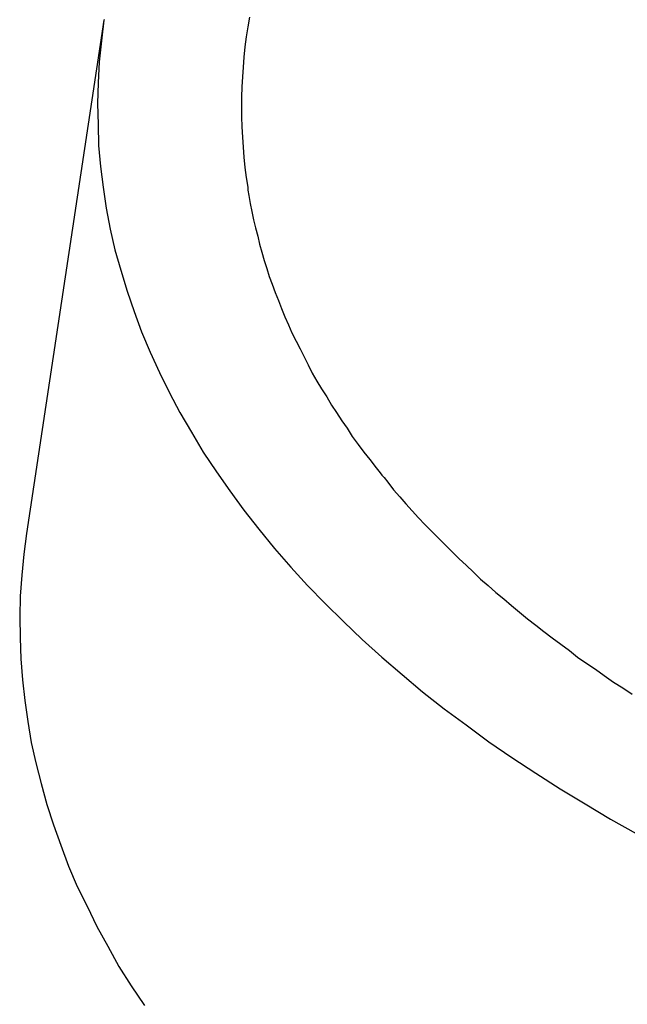
# Model space of a CAD drawing. Units: millimetres. Extents: x 0 to 420, y 0 to 297.
# Drawn here: x 70 to 87, y 97 to 124 of the extents above; entities that cross this region are included whole.
import ezdxf

# ---------------------------------------------------------------- set-up
doc = ezdxf.new("R2010")
doc.units = ezdxf.units.MM
doc.layers.add('0-1 WHITE', color=7, linetype='Continuous')

msp = doc.modelspace()

# ---------------------------------------------------------------- linework, layer by layer
at = {"layer": '0-1 WHITE', "color": 7, "linetype": 'Continuous'}
for p, q in [((72.549, 123.895), (70.439, 109.87)), ((72.549, 123.895), (72.486, 123.324)), ((72.565, 123.911), (72.549, 123.895)), ((76.532, 123.975), (76.484, 123.705)), ((76.484, 123.705), (76.436, 123.435)), ((72.486, 123.324), (72.422, 122.753)), ((76.436, 123.435), (76.405, 123.166)), ((76.405, 123.166), (76.373, 122.88)), ((72.422, 122.753), (72.391, 122.182)), ((76.373, 122.88), (76.357, 122.61)), ((76.357, 122.61), (76.341, 122.341)), ((72.391, 122.182), (72.375, 121.611)), ((76.341, 122.341), (76.325, 122.071)), ((76.325, 122.071), (76.31, 121.785)), ((72.375, 121.611), (72.391, 121.04)), ((76.31, 121.785), (76.31, 121.516)), ((76.31, 121.516), (76.31, 121.246)), ((76.31, 121.246), (76.325, 120.976)), ((72.391, 121.04), (72.407, 120.468)), ((76.325, 120.976), (76.341, 120.691)), ((76.341, 120.691), (76.357, 120.421)), ((72.407, 120.468), (72.454, 119.897)), ((76.357, 120.421), (76.373, 120.151)), ((76.373, 120.151), (76.405, 119.866)), ((72.454, 119.897), (72.533, 119.326)), ((76.405, 119.866), (76.436, 119.596)), ((76.436, 119.596), (76.484, 119.326)), ((72.533, 119.326), (72.613, 118.755)), ((76.484, 119.326), (76.484, 119.247)), ((76.484, 119.247), (76.516, 119.104)), ((76.516, 119.104), (76.548, 118.882)), ((72.613, 118.755), (72.724, 118.184)), ((76.548, 118.882), (76.595, 118.66)), ((76.595, 118.66), (76.643, 118.438)), ((76.643, 118.438), (76.69, 118.215)), ((72.724, 118.184), (72.851, 117.613)), ((76.69, 118.215), (76.754, 117.993)), ((76.754, 117.993), (76.801, 117.771)), ((72.851, 117.613), (73.009, 117.057)), ((76.801, 117.771), (76.865, 117.549)), ((76.865, 117.549), (76.928, 117.327)), ((76.928, 117.327), (77.008, 117.105)), ((73.009, 117.057), (73.184, 116.486)), ((77.008, 117.105), (77.071, 116.883)), ((77.071, 116.883), (77.15, 116.676)), ((73.184, 116.486), (73.374, 115.931)), ((77.15, 116.676), (77.23, 116.454)), ((77.23, 116.454), (77.325, 116.232)), ((77.325, 116.232), (77.404, 116.01)), ((77.404, 116.01), (77.5, 115.788)), ((73.374, 115.931), (73.581, 115.375)), ((77.5, 115.788), (77.595, 115.566)), ((77.595, 115.566), (77.69, 115.344)), ((73.581, 115.375), (73.819, 114.82)), ((77.69, 115.344), (77.801, 115.122)), ((77.801, 115.122), (77.912, 114.915)), ((77.912, 114.915), (78.023, 114.693)), ((73.819, 114.82), (74.072, 114.265)), ((78.023, 114.693), (78.134, 114.471)), ((78.134, 114.471), (78.245, 114.249)), ((74.072, 114.265), (74.342, 113.71)), ((78.245, 114.249), (78.372, 114.027)), ((78.372, 114.027), (78.499, 113.821)), ((78.499, 113.821), (78.642, 113.598)), ((74.342, 113.71), (74.628, 113.17)), ((78.642, 113.598), (78.769, 113.376)), ((78.769, 113.376), (78.912, 113.17)), ((74.628, 113.17), (74.945, 112.631)), ((78.912, 113.17), (79.054, 112.948)), ((79.054, 112.948), (79.197, 112.742)), ((79.197, 112.742), (79.34, 112.52)), ((74.945, 112.631), (75.262, 112.091)), ((79.34, 112.52), (79.499, 112.297)), ((79.499, 112.297), (79.657, 112.091)), ((75.262, 112.091), (75.627, 111.552)), ((79.657, 112.091), (79.816, 111.885)), ((79.816, 111.885), (79.99, 111.663)), ((79.99, 111.663), (80.102, 111.52)), ((75.627, 111.552), (75.992, 111.028)), ((80.102, 111.52), (80.149, 111.457)), ((80.149, 111.457), (80.213, 111.393)), ((80.213, 111.393), (80.308, 111.266)), ((80.308, 111.266), (80.466, 111.06)), ((75.992, 111.028), (76.373, 110.505)), ((80.466, 111.06), (80.641, 110.87)), ((80.641, 110.87), (80.8, 110.679)), ((80.8, 110.679), (80.974, 110.489)), ((76.373, 110.505), (76.786, 109.981)), ((80.974, 110.489), (81.149, 110.298)), ((81.149, 110.298), (81.323, 110.108)), ((81.323, 110.108), (81.514, 109.918)), ((70.439, 109.87), (70.36, 109.299)), ((76.786, 109.981), (77.214, 109.457)), ((81.514, 109.918), (81.688, 109.743)), ((81.688, 109.743), (81.879, 109.553)), ((81.879, 109.553), (82.069, 109.362)), ((70.36, 109.299), (70.312, 108.728)), ((77.214, 109.457), (77.658, 108.95)), ((82.069, 109.362), (82.259, 109.172)), ((77.658, 108.95), (78.118, 108.442)), ((82.259, 109.172), (82.45, 108.997)), ((82.45, 108.997), (82.656, 108.807)), ((70.312, 108.728), (70.265, 108.156)), ((82.656, 108.807), (82.846, 108.617)), ((78.118, 108.442), (78.594, 107.95)), ((82.846, 108.617), (83.053, 108.442)), ((83.053, 108.442), (83.259, 108.252)), ((70.265, 108.156), (70.249, 107.585)), ((83.259, 108.252), (83.481, 108.077)), ((78.594, 107.95), (79.102, 107.458)), ((83.481, 108.077), (83.687, 107.903)), ((83.687, 107.903), (83.909, 107.712)), ((83.909, 107.712), (84.132, 107.538)), ((70.249, 107.585), (70.265, 107.014)), ((79.102, 107.458), (79.61, 106.966)), ((84.132, 107.538), (84.354, 107.363)), ((84.354, 107.363), (84.576, 107.189)), ((84.576, 107.189), (84.798, 107.014)), ((70.265, 107.014), (70.28, 106.443)), ((79.61, 106.966), (80.149, 106.49)), ((84.798, 107.014), (85.036, 106.84)), ((85.036, 106.84), (85.274, 106.665)), ((85.274, 106.665), (85.496, 106.49)), ((70.28, 106.443), (70.328, 105.872)), ((80.149, 106.49), (80.704, 106.015)), ((85.496, 106.49), (85.75, 106.316)), ((85.75, 106.316), (85.988, 106.157)), ((80.704, 106.015), (81.26, 105.539)), ((85.988, 106.157), (86.226, 105.983)), ((70.328, 105.872), (70.392, 105.301)), ((86.226, 105.983), (86.48, 105.808)), ((86.48, 105.808), (86.734, 105.65)), ((81.26, 105.539), (81.847, 105.078)), ((86.734, 105.65), (86.987, 105.475)), ((70.392, 105.301), (70.471, 104.729)), ((81.847, 105.078), (82.45, 104.634)), ((70.471, 104.729), (70.566, 104.158)), ((82.45, 104.634), (83.068, 104.174)), ((70.566, 104.158), (70.693, 103.603)), ((83.068, 104.174), (83.703, 103.746)), ((70.693, 103.603), (70.836, 103.032)), ((83.703, 103.746), (84.354, 103.317)), ((84.354, 103.317), (85.02, 102.889)), ((70.836, 103.032), (70.994, 102.461)), ((85.02, 102.889), (85.702, 102.476)), ((70.994, 102.461), (71.169, 101.905)), ((85.702, 102.476), (86.4, 102.064)), ((86.4, 102.064), (87.098, 101.667)), ((71.169, 101.905), (71.375, 101.35)), ((71.375, 101.35), (71.581, 100.779)), ((71.581, 100.779), (71.819, 100.223)), ((71.819, 100.223), (72.089, 99.684)), ((72.089, 99.684), (72.359, 99.129)), ((72.359, 99.129), (72.66, 98.589)), ((72.66, 98.589), (72.962, 98.034)), ((72.962, 98.034), (73.295, 97.51)), ((73.295, 97.51), (73.66, 96.971))]:
    msp.add_line(p, q, dxfattribs=at)

doc.saveas('drawing.dxf')
